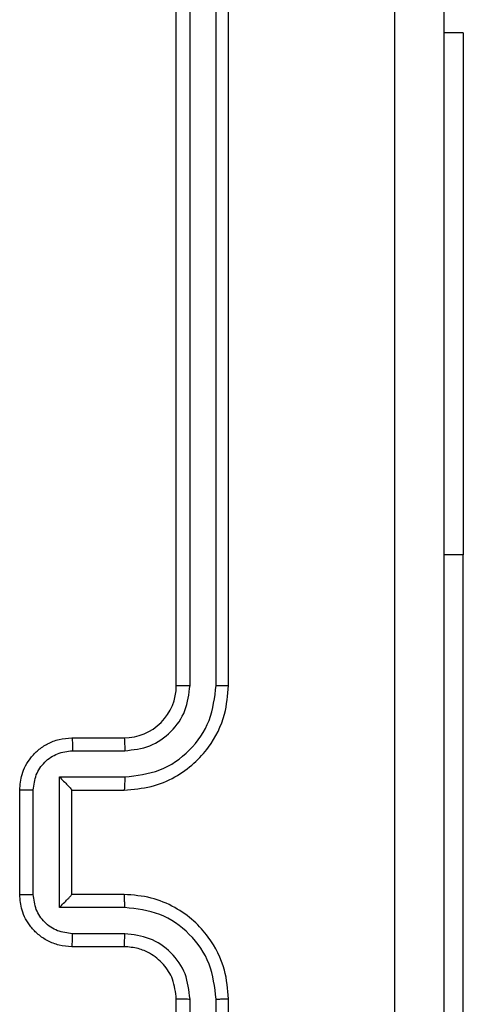
# Model space of a CAD drawing. Units: millimetres. Extents: x -4748 to 386528, y -3372 to 7419.
# Drawn here: x -2371 to -2354, y 5117 to 5155 of the extents above; entities that cross this region are included whole.
import ezdxf

# ---------------------------------------------------------------- set-up
doc = ezdxf.new("R2010")
doc.units = ezdxf.units.MM
doc.layers.add('Toestel 2D', color=7, linetype='Continuous', lineweight=20)

# ---------------------------------------------------------------- blocks, each defined once
blk = doc.blocks.new('wd1415')
at = {"color": 7, "linetype": 'Continuous', "lineweight": 25}
for p, q in [((3424.8006, 2687.6625), (3424.8006, 2690.6625)), ((3424.8531, 2687.6629), (3424.8531, 2690.6649)), ((3424.9531, 2687.6629), (3424.9532, 2690.6649)), ((3425.0006, 2687.6625), (3425.0006, 2690.6625)), ((3425.8999, 2690.1625), (3425.8256, 2690.1625)), ((3425.8999, 2690.1625), (3425.8999, 2688.1625)), ((3425.8999, 2685.6625), (3425.8999, 2688.1625)), ((3424.4006, 2687.4625), (3424.6006, 2687.4625)), ((3424.4028, 2687.4128), (3424.6029, 2687.4128)), ((3424.3527, 2687.3127), (3424.6029, 2687.3127)), ((3424.3527, 2686.8124), (3424.3527, 2687.3127)), ((3424.2006, 2686.8625), (3424.2006, 2687.2625)), ((3424.2527, 2686.8624), (3424.2527, 2687.2627)), ((3424.4006, 2687.2625), (3424.4006, 2687.2626)), ((3424.4006, 2687.2625), (3424.6006, 2687.2625)), ((3424.4006, 2686.8625), (3424.4006, 2687.2625)), ((3424.6006, 2686.8625), (3424.4006, 2686.8625)), ((3424.4006, 2686.8625), (3424.4006, 2686.8625)), ((3424.6029, 2686.8124), (3424.3527, 2686.8124)), ((3424.6029, 2686.7123), (3424.4028, 2686.7123)), ((3424.6006, 2686.6625), (3424.4006, 2686.6625)), ((3424.8006, 2683.4625), (3424.8006, 2686.4625)), ((3424.8531, 2683.4602), (3424.8531, 2686.4621)), ((3424.9532, 2683.4602), (3424.9531, 2686.4621)), ((3425.0006, 2683.4625), (3425.0006, 2686.4625))]:
    blk.add_line(p, q, dxfattribs=at)
at = {"color": 8, "linetype": 'Continuous', "lineweight": 25}
blk.add_line((3425.8999, 2688.1625), (3425.8256, 2688.1625), dxfattribs=at)
at = {"color": 7, "linetype": 'Continuous', "lineweight": 25}
blk.add_arc((3424.6006, 2687.6625), 0.2, 269.9983, 0, dxfattribs=at)
for points, knots in [([(3425.6379, 2683.0268), (3425.6379, 2683.9233), (3425.6378, 2685.7161), (3425.6378, 2688.4089), (3425.6379, 2690.2018), (3425.6379, 2691.0982)], [0, 0, 0, 0, 0.333336, 0.666664, 1, 1, 1, 1]), ([(3425.8256, 2691.0875), (3425.8256, 2690.1936), (3425.8256, 2688.4053), (3425.8256, 2685.7197), (3425.8256, 2683.9315), (3425.8256, 2683.0375)], [0, 0, 0, 0, 0.333296, 0.666701, 1, 1, 1, 1]), ([(3424.6006, 2687.2625), (3424.6357, 2687.2652), (3424.7035, 2687.2704), (3424.7947, 2687.3088), (3424.8685, 2687.3613), (3424.9386, 2687.4392), (3424.9907, 2687.5415), (3424.9976, 2687.6256), (3425.0006, 2687.6625)], [0, 0, 0, 0, 0.1679266, 0.3236665, 0.4671857, 0.5984867, 0.8235174, 1, 1, 1, 1]), ([(3424.6029, 2687.3127), (3424.6488, 2687.318), (3424.7405, 2687.3287), (3424.8563, 2687.4095), (3424.9364, 2687.5256), (3424.9476, 2687.6171), (3424.9531, 2687.6629)], [0, 0, 0, 0, 0.2504588, 0.5001395, 0.7500892, 1, 1, 1, 1]), ([(3424.6029, 2687.4128), (3424.6357, 2687.4166), (3424.7012, 2687.4242), (3424.7839, 2687.4819), (3424.8411, 2687.5648), (3424.8491, 2687.6302), (3424.8531, 2687.6629)], [0, 0, 0, 0, 0.250463, 0.500163, 0.750098, 1, 1, 1, 1]), ([(3424.8006, 2687.6625), (3424.8008, 2687.6625), (3424.8012, 2687.6626), (3424.8044, 2687.6627), (3424.8093, 2687.6627), (3424.8159, 2687.6628), (3424.8239, 2687.6629), (3424.8331, 2687.6629), (3424.8429, 2687.6629), (3424.8497, 2687.6629), (3424.8531, 2687.6629)], [0, 0, 0, 0, 0.125054, 0.250191, 0.375252, 0.500007, 0.624754, 0.749831, 0.874966, 1, 1, 1, 1]), ([(3424.9531, 2687.6629), (3424.9594, 2687.6629), (3424.972, 2687.6629), (3424.9877, 2687.6628), (3424.9984, 2687.6627), (3424.9999, 2687.6626), (3425.0006, 2687.6625)], [0, 0, 0, 0, 0.250131, 0.500019, 0.749866, 1, 1, 1, 1]), ([(3424.2006, 2687.2625), (3424.2024, 2687.2827), (3424.2063, 2687.3269), (3424.2349, 2687.3792), (3424.2712, 2687.417), (3424.3078, 2687.4415), (3424.3518, 2687.459), (3424.384, 2687.4613), (3424.4006, 2687.4625)], [0, 0, 0, 0, 0.192225, 0.422492, 0.552508, 0.692072, 0.841261, 1, 1, 1, 1]), ([(3424.4006, 2687.4625), (3424.4009, 2687.4616), (3424.4015, 2687.4596), (3424.4023, 2687.4464), (3424.4027, 2687.43), (3424.4027, 2687.4185), (3424.4028, 2687.4128)], [0, 0, 0, 0, 0.2798501, 0.5590262, 0.7794582, 1, 1, 1, 1]), ([(3424.6006, 2687.4625), (3424.6009, 2687.4617), (3424.6015, 2687.4602), (3424.6023, 2687.4488), (3424.6028, 2687.4323), (3424.6029, 2687.4193), (3424.6029, 2687.4128)], [0, 0, 0, 0, 0.250141, 0.5, 0.749734, 1, 1, 1, 1]), ([(3424.2527, 2687.2627), (3424.2551, 2687.2823), (3424.2598, 2687.3215), (3424.2942, 2687.3713), (3424.3438, 2687.4059), (3424.3831, 2687.4105), (3424.4028, 2687.4128)], [0, 0, 0, 0, 0.249929, 0.499845, 0.749526, 1, 1, 1, 1]), ([(3424.3527, 2687.3127), (3424.3582, 2687.3072), (3424.3692, 2687.2961), (3424.3823, 2687.2827), (3424.3913, 2687.2732), (3424.3966, 2687.2675), (3424.3999, 2687.2637), (3424.4004, 2687.2629), (3424.4006, 2687.2626)], [0, 0, 0, 0, 0.251493, 0.502483, 0.646464, 0.775648, 0.892459, 1, 1, 1, 1]), ([(3424.6029, 2687.3127), (3424.6029, 2687.3061), (3424.6028, 2687.293), (3424.6023, 2687.2764), (3424.6015, 2687.2649), (3424.6009, 2687.2633), (3424.6006, 2687.2625)], [0, 0, 0, 0, 0.250086, 0.499917, 0.749808, 1, 1, 1, 1]), ([(3424.2006, 2687.2625), (3424.2008, 2687.2625), (3424.2012, 2687.2625), (3424.2044, 2687.2626), (3424.2092, 2687.2626), (3424.2157, 2687.2626), (3424.2237, 2687.2626), (3424.2328, 2687.2626), (3424.2426, 2687.2627), (3424.2493, 2687.2627), (3424.2527, 2687.2627)], [0, 0, 0, 0, 0.1250556, 0.2502012, 0.3752595, 0.5000101, 0.6247723, 0.7497883, 0.8749376, 1, 1, 1, 1]), ([(3424.2006, 2686.8625), (3424.2008, 2686.8625), (3424.2012, 2686.8625), (3424.2044, 2686.8625), (3424.2092, 2686.8625), (3424.2157, 2686.8624), (3424.2237, 2686.8624), (3424.2328, 2686.8624), (3424.2426, 2686.8624), (3424.2493, 2686.8624), (3424.2527, 2686.8624)], [0, 0, 0, 0, 0.125051, 0.250193, 0.375244, 0.50001, 0.624732, 0.749794, 0.874939, 1, 1, 1, 1]), ([(3424.4006, 2686.6625), (3424.384, 2686.6637), (3424.3519, 2686.666), (3424.308, 2686.6834), (3424.2714, 2686.7078), (3424.2351, 2686.7456), (3424.2063, 2686.7979), (3424.2024, 2686.8423), (3424.2006, 2686.8625)], [0, 0, 0, 0, 0.1582173, 0.3070159, 0.446365, 0.5762973, 0.8068658, 1, 1, 1, 1]), ([(3424.4028, 2686.7123), (3424.3831, 2686.7146), (3424.3438, 2686.7191), (3424.2942, 2686.7538), (3424.2598, 2686.8035), (3424.2551, 2686.8428), (3424.2527, 2686.8624)], [0, 0, 0, 0, 0.25048, 0.500194, 0.750115, 1, 1, 1, 1]), ([(3424.3527, 2686.8124), (3424.3582, 2686.8179), (3424.3692, 2686.829), (3424.3823, 2686.8424), (3424.3913, 2686.8519), (3424.3966, 2686.8575), (3424.3999, 2686.8613), (3424.4004, 2686.8621), (3424.4006, 2686.8625)], [0, 0, 0, 0, 0.251517, 0.502525, 0.646548, 0.775744, 0.892517, 1, 1, 1, 1]), ([(3424.6029, 2686.8124), (3424.6029, 2686.8189), (3424.6028, 2686.832), (3424.6023, 2686.8487), (3424.6015, 2686.8602), (3424.6009, 2686.8617), (3424.6006, 2686.8625)], [0, 0, 0, 0, 0.250289, 0.500031, 0.749844, 1, 1, 1, 1]), ([(3425.0006, 2686.4625), (3424.9975, 2686.4997), (3424.9906, 2686.5841), (3424.9381, 2686.6865), (3424.8679, 2686.7643), (3424.7941, 2686.8165), (3424.7031, 2686.8547), (3424.6356, 2686.8599), (3424.6006, 2686.8625)], [0, 0, 0, 0, 0.1776, 0.402993, 0.534213, 0.677455, 0.832726, 1, 1, 1, 1]), ([(3424.9531, 2686.4621), (3424.9476, 2686.5079), (3424.9364, 2686.5995), (3424.8563, 2686.7156), (3424.7405, 2686.7964), (3424.6488, 2686.807), (3424.6029, 2686.8124)], [0, 0, 0, 0, 0.24991, 0.499841, 0.749544, 1, 1, 1, 1]), ([(3424.4006, 2686.6625), (3424.4009, 2686.6635), (3424.4015, 2686.6654), (3424.4023, 2686.6786), (3424.4027, 2686.6951), (3424.4027, 2686.7066), (3424.4028, 2686.7123)], [0, 0, 0, 0, 0.2798495, 0.5591117, 0.7794949, 1, 1, 1, 1]), ([(3424.6006, 2686.6625), (3424.6009, 2686.6633), (3424.6015, 2686.6648), (3424.6023, 2686.6762), (3424.6028, 2686.6927), (3424.6029, 2686.7058), (3424.6029, 2686.7123)], [0, 0, 0, 0, 0.2501748, 0.4999931, 0.7499406, 1, 1, 1, 1]), ([(3424.8531, 2686.4621), (3424.8493, 2686.495), (3424.8416, 2686.5605), (3424.7838, 2686.6432), (3424.7009, 2686.7004), (3424.6356, 2686.7083), (3424.6029, 2686.7123)], [0, 0, 0, 0, 0.250438, 0.500126, 0.75006, 1, 1, 1, 1]), ([(3424.8006, 2686.4625), (3424.7977, 2686.4882), (3424.7923, 2686.5362), (3424.7533, 2686.5973), (3424.7056, 2686.6358), (3424.6529, 2686.6584), (3424.6189, 2686.6611), (3424.6006, 2686.6625)], [0, 0, 0, 0, 0.244445, 0.457354, 0.675441, 0.824543, 1, 1, 1, 1]), ([(3424.8006, 2686.4625), (3424.8008, 2686.4625), (3424.8012, 2686.4625), (3424.8044, 2686.4624), (3424.8093, 2686.4623), (3424.8159, 2686.4622), (3424.824, 2686.4622), (3424.8331, 2686.4622), (3424.8429, 2686.4622), (3424.8497, 2686.4621), (3424.8531, 2686.4621)], [0, 0, 0, 0, 0.125052, 0.250189, 0.375248, 0.499982, 0.624764, 0.749841, 0.874965, 1, 1, 1, 1]), ([(3424.9531, 2686.4621), (3424.9594, 2686.4621), (3424.972, 2686.4622), (3424.9877, 2686.4623), (3424.9984, 2686.4624), (3424.9999, 2686.4625), (3425.0006, 2686.4625)], [0, 0, 0, 0, 0.250197, 0.500021, 0.749868, 1, 1, 1, 1])]:
    blk.add_open_spline(points, degree=3, knots=knots, dxfattribs=at)
blk = doc.blocks.new('VPL-03-WD1415')
at = {"layer": 'Toestel 2D', "color": 3, "xscale": 10, "yscale": 10, "zscale": 10}
blk.add_blockref('wd1415', (-36612.872, -21747.044), dxfattribs=at)

msp = doc.modelspace()

# ---------------------------------------------------------------- block references
msp.add_blockref('VPL-03-WD1415', (0, 0))

doc.saveas('drawing.dxf')
